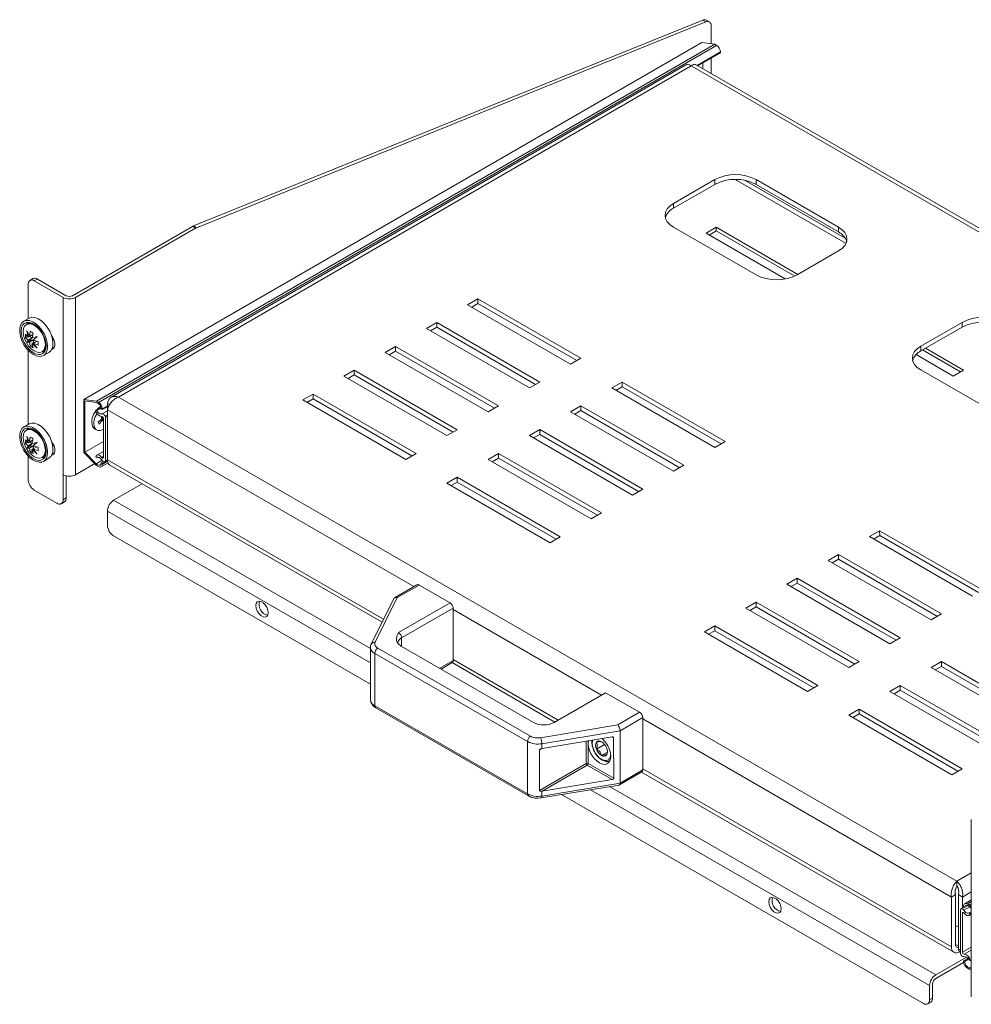
# Model space of a CAD drawing. Units: millimetres. Extents: x 2264 to 5828, y 615 to 3304.
# Drawn here: x 4360 to 4686, y 2305 to 2643 of the extents above; entities that cross this region are included whole.
import ezdxf

# ---------------------------------------------------------------- set-up
doc = ezdxf.new("R2010")
doc.units = ezdxf.units.MM

msp = doc.modelspace()

# ---------------------------------------------------------------- linework, layer by layer
at = {"color": 7, "linetype": 'Continuous', "lineweight": 15}
for p, q in [((4594.226, 2643.198), (4419.412, 2572.561)), ((4595.286, 2642.586), (4420.473, 2571.948)), ((4594.226, 2643.198), (4595.286, 2642.586)), ((4596.472, 2642.58), (4595.411, 2643.192)), ((4597.093, 2635.058), (4597.093, 2641.206)), ((4593.91, 2635.473), (4381.778, 2512.971)), ((4598.301, 2634.9), (4386.169, 2512.398)), ((4598.965, 2634.517), (4386.833, 2512.014)), ((4593.91, 2635.473), (4598.301, 2634.9)), ((4598.301, 2634.9), (4598.965, 2634.517)), ((4592.478, 2627.509), (4600.274, 2632.011)), ((4597.093, 2624.845), (4597.093, 2630.174)), ((4600.274, 2632.251), (4600.274, 2632.011)), ((4588.677, 2627.92), (4391.187, 2513.752)), ((4590.22, 2627.458), (4393.644, 2513.819)), ((4878.012, 2461.319), (4590.22, 2627.458)), ((4880.472, 2461.254), (4591.764, 2627.921)), ((4594.264, 2628.54), (4594.265, 2626.478)), ((4584.21, 2580.275), (4598.352, 2588.451)), ((4598.353, 2586.818), (4598.352, 2588.451)), ((4605.37, 2588.513), (4643.377, 2566.572)), ((4612.494, 2588.456), (4640.778, 2572.128)), ((4612.495, 2586.824), (4612.494, 2588.456)), ((4598.353, 2586.818), (4584.211, 2578.643)), ((4643.131, 2568.346), (4608.773, 2588.181)), ((4640.779, 2570.496), (4612.495, 2586.824)), ((4584.211, 2578.643), (4584.21, 2580.275)), ((4419.098, 2572.406), (4377.89, 2548.618)), ((4420.158, 2571.794), (4378.951, 2548.005)), ((4420.158, 2571.794), (4419.098, 2572.406)), ((4420.473, 2571.948), (4419.412, 2572.561)), ((4612.494, 2555.777), (4584.21, 2572.105)), ((4598.861, 2572.079), (4595.325, 2570.038)), ((4626.863, 2555.914), (4598.861, 2572.079)), ((4598.861, 2572.079), (4598.861, 2570.854)), ((4640.779, 2570.496), (4640.778, 2572.128)), ((4595.325, 2570.038), (4622.509, 2554.345)), ((4596.386, 2569.426), (4598.861, 2570.854)), ((4598.861, 2570.854), (4625.753, 2555.33)), ((4640.778, 2563.958), (4626.636, 2555.783)), ((4362.687, 2552.495), (4362.687, 2540.71)), ((4364.369, 2554.481), (4363.309, 2553.869)), ((4364.808, 2553.72), (4365.869, 2554.332)), ((4374.708, 2548.005), (4364.808, 2553.72)), ((4375.769, 2548.618), (4365.869, 2554.332)), ((4374.708, 2548.005), (4374.708, 2487.173)), ((4378.951, 2548.005), (4378.951, 2487.173)), ((4513.499, 2545.525), (4517.034, 2547.569)), ((4548.854, 2525.115), (4513.499, 2545.525)), ((4514.912, 2544.709), (4517.035, 2545.936)), ((4517.034, 2547.569), (4552.39, 2527.159)), ((4517.034, 2547.569), (4517.035, 2545.936)), ((4517.035, 2545.936), (4550.977, 2526.342)), ((4363, 2540.89), (4361.161, 2539.829)), ((4363.119, 2539.458), (4362.165, 2538.907)), ((4499.357, 2537.35), (4502.892, 2539.393)), ((4500.77, 2536.534), (4502.893, 2537.761)), ((4502.892, 2539.393), (4538.248, 2518.983)), ((4502.892, 2539.393), (4502.893, 2537.761)), ((4502.893, 2537.761), (4536.835, 2518.167)), ((4669.062, 2531.291), (4683.205, 2539.466)), ((4683.206, 2537.834), (4669.063, 2529.658)), ((4683.206, 2537.834), (4683.205, 2539.466)), ((4361.722, 2534.203), (4361.724, 2535.468)), ((4361.722, 2534.203), (4362.47, 2534.635)), ((4361.724, 2535.468), (4362.7, 2534.378)), ((4362.252, 2536.657), (4363.133, 2534.608)), ((4362.722, 2534.372), (4362.252, 2536.657)), ((4362.722, 2534.372), (4362.7, 2534.378)), ((4362.722, 2534.372), (4363.132, 2534.609)), ((4364.334, 2535.301), (4363.133, 2534.608)), ((4363.144, 2534.634), (4363.133, 2534.608)), ((4363.144, 2534.634), (4363.37, 2536.414)), ((4363.144, 2534.634), (4364.34, 2535.324)), ((4364.084, 2534.179), (4363.157, 2534.622)), ((4364.466, 2535.779), (4364.01, 2534.132)), ((4364.016, 2534.097), (4365.759, 2534.626)), ((4365.759, 2534.626), (4364.425, 2533.386)), ((4370.884, 2534.415), (4370.976, 2534.468)), ((4534.712, 2516.939), (4499.357, 2537.35)), ((4362.699, 2533.379), (4361.722, 2534.203)), ((4362.247, 2532.609), (4362.721, 2533.353)), ((4362.247, 2532.609), (4363.206, 2533.163)), ((4363.13, 2532.642), (4362.247, 2532.609)), ((4362.699, 2533.379), (4364.084, 2534.179)), ((4362.699, 2533.379), (4362.721, 2533.353)), ((4364.015, 2534.1), (4362.721, 2533.353)), ((4363.13, 2532.642), (4364.519, 2533.444)), ((4363.13, 2532.642), (4363.142, 2532.61)), ((4364.451, 2533.365), (4363.142, 2532.61)), ((4363.364, 2531.354), (4363.142, 2532.61)), ((4363.206, 2533.163), (4364.109, 2534.154)), ((4364.519, 2533.444), (4363.206, 2533.163)), ((4364.113, 2531.787), (4363.364, 2531.354)), ((4364.008, 2532.109), (4364.014, 2532.131)), ((4364.008, 2532.109), (4364.46, 2530.72)), ((4364.016, 2534.097), (4364.01, 2534.132)), ((4365.402, 2532.933), (4364.014, 2532.131)), ((4365.755, 2530.579), (4364.014, 2532.131)), ((4364.424, 2532.367), (4365.621, 2533.058)), ((4364.424, 2532.367), (4365.755, 2530.579)), ((4364.424, 2532.367), (4364.452, 2532.364)), ((4364.453, 2533.363), (4364.425, 2533.386)), ((4364.445, 2532.38), (4364.528, 2533.41)), ((4365.644, 2533.052), (4364.452, 2532.364)), ((4366.106, 2531.666), (4364.452, 2532.364)), ((4364.453, 2533.363), (4366.108, 2532.93)), ((4365.403, 2532.932), (4365.402, 2532.933)), ((4366.108, 2532.93), (4366.106, 2531.666)), ((4371.597, 2533.276), (4371.081, 2533.568)), ((4485.215, 2529.174), (4488.75, 2531.218)), ((4488.75, 2531.218), (4524.106, 2510.808)), ((4488.75, 2531.218), (4488.751, 2529.586)), ((4669.063, 2529.658), (4669.062, 2531.291)), ((4362.687, 2529.908), (4362.687, 2504.415)), ((4367.664, 2529.381), (4368.618, 2529.931)), ((4367.961, 2528.051), (4369.799, 2529.112)), ((4520.57, 2508.764), (4485.215, 2529.174)), ((4486.628, 2528.358), (4488.751, 2529.586)), ((4488.751, 2529.586), (4522.693, 2509.991)), ((4667.428, 2528.414), (4680.178, 2521.054)), ((4669.643, 2529.993), (4682.653, 2522.482)), ((4683.714, 2523.095), (4670.703, 2530.606)), ((4552.39, 2527.159), (4548.854, 2525.115)), ((4471.073, 2520.999), (4474.608, 2523.043)), ((4506.428, 2500.588), (4471.073, 2520.999)), ((4472.486, 2520.183), (4474.609, 2521.41)), ((4474.608, 2523.043), (4509.963, 2502.632)), ((4474.609, 2521.41), (4474.608, 2523.043)), ((4474.609, 2521.41), (4508.551, 2501.816)), ((4697.347, 2506.793), (4669.062, 2523.121)), ((4680.178, 2521.054), (4683.714, 2523.095)), ((4538.248, 2518.983), (4534.712, 2516.939)), ((4562.996, 2516.951), (4566.532, 2518.995)), ((4566.532, 2518.995), (4601.887, 2498.584)), ((4566.532, 2518.995), (4566.533, 2517.362)), ((4456.93, 2512.823), (4460.466, 2514.867)), ((4460.466, 2514.867), (4495.821, 2494.457)), ((4460.467, 2513.235), (4460.466, 2514.867)), ((4598.352, 2496.541), (4562.996, 2516.951)), ((4564.41, 2516.135), (4566.533, 2517.362)), ((4566.533, 2517.362), (4600.475, 2497.768)), ((4381.778, 2512.971), (4381.78, 2494.851)), ((4381.778, 2512.971), (4386.169, 2512.398)), ((4386.008, 2511.981), (4382.131, 2512.487)), ((4382.131, 2512.487), (4382.134, 2494.926)), ((4386.833, 2512.014), (4386.169, 2512.398)), ((4390.656, 2511.224), (4389.904, 2511.658)), ((4389.904, 2511.658), (4389.905, 2509.451)), ((4393.644, 2513.819), (4681.437, 2347.68)), ((4492.286, 2492.413), (4456.93, 2512.823)), ((4458.344, 2512.007), (4460.467, 2513.235)), ((4460.467, 2513.235), (4494.409, 2493.64)), ((4524.106, 2510.808), (4520.57, 2508.764)), ((4548.854, 2508.775), (4552.39, 2510.819)), ((4552.39, 2510.819), (4587.745, 2490.409)), ((4552.39, 2510.819), (4552.391, 2509.187)), ((4385.899, 2509.355), (4387.63, 2510.355)), ((4386.218, 2509.236), (4385.899, 2509.355)), ((4386.218, 2509.236), (4387.711, 2510.098)), ((4387.783, 2509.679), (4388.142, 2509.508)), ((4388.142, 2509.508), (4389.904, 2510.526)), ((4388.142, 2509.508), (4388.142, 2509.749)), ((4389.203, 2507.016), (4389.076, 2507.298)), ((4389.203, 2507.016), (4389.905, 2507.422)), ((4389.904, 2509.447), (4389.914, 2492.305)), ((4584.21, 2488.365), (4548.854, 2508.775)), ((4550.268, 2507.959), (4552.391, 2509.187)), ((4552.391, 2509.187), (4586.333, 2489.592)), ((4363, 2504.595), (4361.161, 2503.534)), ((4387.604, 2505.978), (4386.766, 2505.271)), ((4386.766, 2505.271), (4387.09, 2504.552)), ((4387.09, 2504.552), (4387.82, 2505.499)), ((4387.82, 2505.499), (4387.355, 2505.767)), ((4387.87, 2506.504), (4387.604, 2505.978)), ((4387.635, 2506.038), (4388.236, 2505.691)), ((4387.661, 2506.09), (4388.496, 2505.608)), ((4387.773, 2507.185), (4387.911, 2507.008)), ((4387.82, 2505.499), (4388.236, 2505.691)), ((4387.911, 2507.008), (4387.87, 2506.504)), ((4387.971, 2507.208), (4387.936, 2506.783)), ((4387.936, 2506.783), (4388.391, 2506.203)), ((4388.496, 2506.461), (4387.936, 2506.783)), ((4388.391, 2506.203), (4388.063, 2505.857)), ((4388.236, 2505.691), (4388.496, 2505.595)), ((4388.391, 2506.203), (4388.496, 2506.142)), ((4388.496, 2506.548), (4388.498, 2493.114)), ((4389.205, 2491.83), (4389.203, 2507.016)), ((4363.119, 2503.163), (4362.165, 2502.612)), ((4385.465, 2502.946), (4386.172, 2502.538)), ((4509.963, 2502.632), (4506.428, 2500.588)), ((4534.712, 2500.6), (4538.248, 2502.644)), ((4570.067, 2480.19), (4534.712, 2500.6)), ((4536.126, 2499.784), (4538.249, 2501.011)), ((4538.248, 2502.644), (4573.603, 2482.234)), ((4538.248, 2502.644), (4538.249, 2501.011)), ((4538.249, 2501.011), (4572.191, 2481.417)), ((4361.723, 2499.17), (4362.699, 2498.082)), ((4361.723, 2497.904), (4361.723, 2499.17)), ((4361.723, 2497.904), (4362.471, 2498.336)), ((4362.699, 2497.082), (4361.723, 2497.904)), ((4362.25, 2500.36), (4363.131, 2498.313)), ((4362.721, 2498.076), (4362.25, 2500.36)), ((4362.721, 2498.076), (4362.699, 2498.082)), ((4362.699, 2497.082), (4364.009, 2497.838)), ((4362.721, 2498.076), (4364.11, 2498.878)), ((4364.11, 2497.857), (4362.721, 2497.056)), ((4364.33, 2499.005), (4363.131, 2498.313)), ((4363.143, 2498.338), (4363.131, 2498.313)), ((4363.143, 2498.338), (4363.367, 2500.119)), ((4363.143, 2498.338), (4364.336, 2499.027)), ((4364.085, 2497.882), (4363.154, 2498.326)), ((4363.208, 2496.863), (4364.11, 2497.857)), ((4364.52, 2497.147), (4363.208, 2496.863)), ((4364.463, 2499.486), (4364.009, 2497.838)), ((4364.015, 2497.803), (4364.009, 2497.838)), ((4364.015, 2497.803), (4365.757, 2498.335)), ((4364.11, 2498.878), (4364.11, 2498.878)), ((4365.757, 2498.335), (4364.425, 2497.093)), ((4370.884, 2498.119), (4370.976, 2498.173)), ((4371.597, 2496.981), (4371.081, 2497.272)), ((4382.134, 2494.926), (4388.497, 2498.601)), ((4601.887, 2498.584), (4598.352, 2496.541)), ((4362.25, 2496.31), (4362.721, 2497.056)), ((4362.25, 2496.31), (4363.208, 2496.863)), ((4363.131, 2496.346), (4362.25, 2496.31)), ((4362.699, 2497.082), (4362.721, 2497.056)), ((4363.131, 2496.346), (4364.425, 2497.092)), ((4363.131, 2496.346), (4363.143, 2496.313)), ((4364.529, 2497.113), (4363.143, 2496.313)), ((4363.367, 2495.057), (4363.143, 2496.313)), ((4364.115, 2495.489), (4363.367, 2495.057)), ((4364.009, 2495.813), (4364.015, 2495.836)), ((4364.009, 2495.813), (4364.463, 2494.424)), ((4364.425, 2496.072), (4364.015, 2495.836)), ((4365.757, 2494.285), (4364.015, 2495.836)), ((4364.453, 2497.07), (4364.425, 2497.093)), ((4364.425, 2496.072), (4365.624, 2496.765)), ((4364.425, 2496.072), (4365.757, 2494.285)), ((4364.425, 2496.072), (4364.453, 2496.07)), ((4364.447, 2496.085), (4364.529, 2497.113)), ((4364.453, 2497.07), (4366.107, 2496.639)), ((4365.646, 2496.759), (4364.453, 2496.07)), ((4366.107, 2495.373), (4364.453, 2496.07)), ((4366.107, 2496.639), (4366.107, 2495.373)), ((4386.173, 2490.353), (4381.78, 2494.851)), ((4382.134, 2494.926), (4386.011, 2490.956)), ((4388.497, 2495.19), (4386.265, 2493.901)), ((4495.821, 2494.457), (4492.286, 2492.413)), ((4520.57, 2492.424), (4524.106, 2494.468)), ((4524.106, 2494.468), (4559.461, 2474.058)), ((4524.107, 2492.836), (4524.106, 2494.468)), ((4362.687, 2493.613), (4362.687, 2485.539)), ((4367.664, 2493.085), (4368.618, 2493.636)), ((4367.961, 2491.755), (4369.799, 2492.817)), ((4378.951, 2487.173), (4385.555, 2490.986)), ((4385.901, 2493.305), (4386.22, 2493.056)), ((4386.312, 2493.109), (4386.22, 2493.056)), ((4387.761, 2489.878), (4390.107, 2491.233)), ((4388.552, 2491.651), (4387.786, 2491.209)), ((4388.144, 2490.965), (4387.786, 2491.209)), ((4388.144, 2490.965), (4389.928, 2491.995)), ((4388.144, 2490.725), (4388.144, 2490.965)), ((4388.999, 2491.63), (4389.917, 2492.16)), ((4389.079, 2491.694), (4389.205, 2491.83)), ((4389.915, 2492.24), (4389.205, 2491.83)), ((4390.743, 2490.476), (4484.145, 2436.556)), ((4555.925, 2472.014), (4520.57, 2492.424)), ((4521.983, 2491.608), (4524.107, 2492.836)), ((4524.107, 2492.836), (4558.048, 2473.242)), ((4587.745, 2490.409), (4584.21, 2488.365)), ((4374.708, 2478.599), (4374.708, 2487.173)), ((4386.173, 2490.353), (4386.836, 2489.97)), ((4375.769, 2479.212), (4375.769, 2486.778)), ((4392.032, 2478.396), (4401.85, 2484.064)), ((4506.428, 2484.249), (4509.963, 2486.293)), ((4541.783, 2463.839), (4506.428, 2484.249)), ((4507.841, 2483.433), (4509.964, 2484.66)), ((4509.963, 2486.293), (4545.319, 2465.883)), ((4509.964, 2484.66), (4509.963, 2486.293)), ((4509.964, 2484.66), (4543.906, 2465.066)), ((4364.808, 2481.865), (4372.587, 2477.374)), ((4573.603, 2482.234), (4570.067, 2480.19)), ((4374.087, 2477.226), (4375.147, 2477.838)), ((4374.708, 2478.599), (4375.769, 2479.212)), ((4389.911, 2469.823), (4389.911, 2474.722)), ((4559.461, 2474.058), (4555.925, 2472.014)), ((4651.385, 2465.925), (4654.92, 2467.969)), ((4654.92, 2467.969), (4690.276, 2447.559)), ((4654.921, 2466.337), (4654.92, 2467.969)), ((4392.032, 2466.149), (4480.183, 2415.26)), ((4545.319, 2465.883), (4541.783, 2463.839)), ((4686.74, 2445.515), (4651.385, 2465.925)), ((4654.921, 2466.337), (4652.798, 2465.109)), ((4688.863, 2446.742), (4654.921, 2466.337)), ((4637.243, 2457.75), (4640.778, 2459.794)), ((4672.598, 2437.34), (4637.243, 2457.75)), ((4640.779, 2458.161), (4638.656, 2456.934)), ((4640.778, 2459.794), (4676.133, 2439.383)), ((4640.779, 2458.161), (4640.778, 2459.794)), ((4674.721, 2438.567), (4640.779, 2458.161)), ((4623.1, 2449.574), (4626.636, 2451.618)), ((4626.637, 2449.986), (4624.514, 2448.758)), ((4626.636, 2451.618), (4661.991, 2431.208)), ((4626.637, 2449.986), (4626.636, 2451.618)), ((4660.579, 2430.391), (4626.637, 2449.986)), ((4496.133, 2449.395), (4488.435, 2444.945)), ((4489.38, 2444.983), (4496.883, 2449.321)), ((4496.883, 2449.321), (4507.49, 2443.198)), ((4658.456, 2429.164), (4623.1, 2449.574)), ((4488.135, 2444.625), (4480.465, 2429.114)), ((4481.809, 2429.674), (4489.38, 2444.983)), ((4507.49, 2443.198), (4489.812, 2432.978)), ((4608.958, 2441.399), (4612.494, 2443.443)), ((4612.494, 2443.443), (4647.849, 2423.033)), ((4612.495, 2441.81), (4612.494, 2443.443)), ((4490.873, 2431.142), (4508.551, 2441.361)), ((4508.562, 2423.403), (4508.551, 2441.361)), ((4644.314, 2420.989), (4608.958, 2441.399)), ((4612.495, 2441.81), (4610.372, 2440.583)), ((4646.437, 2422.216), (4612.495, 2441.81)), ((4676.133, 2439.383), (4672.598, 2437.34)), ((4594.816, 2433.223), (4598.352, 2435.267)), ((4630.172, 2412.813), (4594.816, 2433.223)), ((4598.353, 2433.635), (4596.23, 2432.407)), ((4598.352, 2435.267), (4633.707, 2414.857)), ((4598.353, 2433.635), (4598.352, 2435.267)), ((4632.295, 2414.041), (4598.353, 2433.635)), ((4661.991, 2431.208), (4658.456, 2429.164)), ((4480.175, 2427.892), (4480.186, 2409.934)), ((4535.108, 2397.434), (4482.7, 2427.689)), ((4490.748, 2428.353), (4536.127, 2402.156)), ((4481.64, 2425.851), (4534.048, 2395.597)), ((4481.651, 2407.894), (4481.64, 2425.851)), ((4647.849, 2423.033), (4644.314, 2420.989)), ((4672.598, 2421), (4676.133, 2423.044)), ((4676.133, 2423.044), (4711.489, 2402.634)), ((4676.134, 2421.411), (4676.133, 2423.044)), ((4504.384, 2420.481), (4508.252, 2422.717)), ((4508.185, 2422.678), (4543.464, 2402.312)), ((4707.953, 2400.59), (4672.598, 2421)), ((4676.134, 2421.411), (4674.011, 2420.184)), ((4710.076, 2401.817), (4676.134, 2421.411)), ((4633.707, 2414.857), (4630.172, 2412.813)), ((4658.456, 2412.825), (4661.991, 2414.868)), ((4693.811, 2392.414), (4658.456, 2412.825)), ((4661.992, 2413.236), (4659.869, 2412.009)), ((4661.991, 2414.868), (4697.347, 2394.458)), ((4661.992, 2413.236), (4661.991, 2414.868)), ((4695.934, 2393.642), (4661.992, 2413.236)), ((4543.198, 2402.159), (4560.876, 2412.378)), ((4560.876, 2412.378), (4572.543, 2405.643)), ((4534.059, 2377.639), (4481.651, 2407.894)), ((4481.961, 2407.208), (4534.369, 2376.953)), ((4644.314, 2404.649), (4647.849, 2406.693)), ((4647.849, 2406.693), (4683.205, 2386.283)), ((4647.85, 2405.06), (4647.849, 2406.693)), ((4572.543, 2405.643), (4565.04, 2401.305)), ((4565.827, 2399.31), (4573.605, 2403.806)), ((4573.616, 2385.849), (4573.605, 2403.806)), ((4679.669, 2384.239), (4644.314, 2404.649)), ((4647.85, 2405.06), (4645.727, 2403.833)), ((4681.792, 2385.466), (4647.85, 2405.06)), ((4565.04, 2401.305), (4538.544, 2396.921)), ((4538.957, 2394.864), (4565.827, 2399.31)), ((4565.827, 2399.31), (4565.837, 2381.352)), ((4563.078, 2397.222), (4539.099, 2393.255)), ((4563.636, 2383.029), (4563.628, 2396.905)), ((4534.048, 2395.597), (4534.059, 2377.639)), ((4538.205, 2378.857), (4538.197, 2392.734)), ((4538.958, 2393.227), (4538.957, 2394.864)), ((4560.488, 2394.639), (4557.702, 2393.028)), ((4561.509, 2392.009), (4559.471, 2390.831)), ((4561.237, 2390.99), (4561.475, 2391.989)), ((4562.324, 2389.063), (4562.251, 2389.023)), ((4562.324, 2389.063), (4562.408, 2389.112)), ((4554.169, 2388.086), (4538.205, 2378.857)), ((4539.108, 2378.562), (4554.523, 2387.473)), ((4554.523, 2387.473), (4563.087, 2382.53)), ((4554.876, 2388.086), (4563.636, 2383.029)), ((4573.616, 2385.849), (4565.837, 2381.352)), ((4683.205, 2386.283), (4679.669, 2384.239)), ((4539.108, 2378.562), (4563.087, 2382.53)), ((4565.608, 2380.712), (4573.306, 2385.162)), ((4573.239, 2385.123), (4680.364, 2323.282)), ((4538.801, 2376.259), (4565.518, 2380.68)), ((4565.837, 2381.352), (4538.968, 2376.906)), ((4537.596, 2376.161), (4538.796, 2376.267)), ((4538.968, 2376.906), (4538.967, 2378.543)), ((4545.75, 2377.409), (4669.925, 2305.724)), ((4686.371, 2368.804), (4686.371, 2307.971)), ((4681.438, 2346.047), (4681.437, 2347.68)), ((4680.939, 2343.07), (4679.525, 2342.252)), ((4679.535, 2325.111), (4679.525, 2342.252)), ((4680.949, 2325.928), (4680.939, 2343.07)), ((4683.353, 2342.254), (4681.939, 2343.07)), ((4681.95, 2324.296), (4681.939, 2343.07)), ((4683.355, 2338.503), (4683.353, 2342.254)), ((4683.85, 2338.788), (4682.859, 2338.216)), ((4683.714, 2339.121), (4683.714, 2338.881)), ((4683.714, 2338.881), (4684.072, 2338.638)), ((4685.262, 2339.324), (4684.072, 2338.638)), ((4686.371, 2341.281), (4684.097, 2339.968)), ((4685.686, 2339.494), (4685.022, 2339.877)), ((4685.686, 2339.494), (4686.371, 2339.889)), ((4685.686, 2339.494), (4686.371, 2338.792)), ((4686.371, 2338.354), (4685.847, 2338.89)), ((4682.779, 2338.153), (4682.653, 2338.017)), ((4682.653, 2338.017), (4682.653, 2322.829)), ((4683.36, 2323.297), (4683.36, 2336.732)), ((4685.593, 2335.945), (4686.371, 2336.394)), ((4686.371, 2337.213), (4685.638, 2336.79)), ((4685.957, 2336.541), (4685.638, 2336.79)), ((4686.371, 2336.78), (4685.957, 2336.541)), ((4680.945, 2332.468), (4681.946, 2331.891)), ((4674.168, 2315.523), (4684.736, 2321.624)), ((4682.364, 2323.382), (4682.653, 2323.215)), ((4682.653, 2322.829), (4682.779, 2322.547)), ((4674.168, 2314.298), (4683.734, 2319.821)), ((4683.714, 2320.336), (4685.22, 2321.206)), ((4683.714, 2320.336), (4683.714, 2320.096)), ((4684.072, 2320.166), (4683.714, 2320.336)), ((4684.072, 2320.166), (4685.427, 2320.948)), ((4685.638, 2320.609), (4685.957, 2320.49)), ((4685.957, 2320.49), (4686.371, 2320.729)), ((4685.022, 2317.83), (4685.686, 2317.447)), ((4686.371, 2317.358), (4685.686, 2317.447)), ((4685.847, 2317.864), (4686.371, 2317.795)), ((4672.046, 2306.949), (4672.046, 2311.849)), ((4673.107, 2312.461), (4673.107, 2307.562)), ((4671.425, 2305.576), (4672.486, 2306.188)), ((4673.107, 2307.562), (4672.046, 2306.949))]:
    msp.add_line(p, q, dxfattribs=at)
at = {"color": 8, "linetype": 'Continuous', "lineweight": 15}
for p, q in [((4592.27, 2627.629), (4600.274, 2632.251)), ((4368.749, 2532.677), (4368.804, 2531.893)), ((4388.142, 2509.749), (4389.904, 2510.767)), ((4389.904, 2509.129), (4388.037, 2508.051)), ((4389.076, 2507.298), (4389.905, 2507.776)), ((4389.904, 2509.447), (4495.031, 2448.758)), ((4368.749, 2496.382), (4368.804, 2495.603)), ((4386.011, 2490.956), (4388.045, 2492.131)), ((4387.941, 2493.102), (4388.498, 2493.423)), ((4389.956, 2491.771), (4388.144, 2490.725)), ((4389.916, 2492.178), (4389.079, 2491.694)), ((4389.914, 2492.305), (4484.665, 2437.607)), ((4392.032, 2478.396), (4480.176, 2427.512)), ((4480.179, 2422.612), (4389.911, 2474.722)), ((4508.551, 2440.953), (4559.464, 2411.562)), ((4490.875, 2428.28), (4490.873, 2431.142)), ((4508.562, 2423.403), (4503.945, 2420.734)), ((4508.562, 2423.811), (4544.633, 2402.988)), ((4573.605, 2403.398), (4679.525, 2342.252)), ((4554.871, 2395.864), (4554.876, 2388.086)), ((4563.628, 2396.905), (4563.078, 2397.222)), ((4538.197, 2392.734), (4539.098, 2393.255)), ((4554.164, 2395.747), (4554.169, 2388.086)), ((4573.615, 2386.257), (4679.535, 2325.111)), ((4672.046, 2311.849), (4555.644, 2379.046)), ((4562.24, 2380.138), (4674.168, 2315.523)), ((4681.437, 2347.68), (4686.371, 2350.532)), ((4683.353, 2342.254), (4686.371, 2343.998)), ((4683.818, 2337.706), (4685.855, 2338.882)), ((4685.022, 2339.877), (4686.371, 2340.655)), ((4683.36, 2336.732), (4683.714, 2336.936)), ((4680.949, 2325.93), (4681.949, 2325.353)), ((4686.371, 2325.035), (4683.36, 2323.297)), ((4682.653, 2323.89), (4681.95, 2324.296)), ((4686.371, 2324.058), (4683.917, 2322.642)), ((4685.847, 2317.864), (4686.371, 2318.166))]:
    msp.add_line(p, q, dxfattribs=at)
at = {"color": 7, "linetype": 'Continuous', "lineweight": 15, "flags": 128}
for points in [[(4597.093, 2641.206), (4597.06, 2641.62), (4596.96, 2641.982), (4596.799, 2642.282), (4596.579, 2642.508), (4596.309, 2642.655), (4595.997, 2642.718), (4595.652, 2642.695), (4595.286, 2642.586)], [(4584.21, 2572.105), (4582.966, 2572.98), (4582.042, 2573.979), (4581.473, 2575.062), (4581.281, 2576.189), (4581.473, 2577.316), (4582.042, 2578.4), (4582.966, 2579.399), (4584.21, 2580.275)], [(4640.778, 2572.128), (4642.022, 2571.253), (4642.946, 2570.255), (4643.515, 2569.171), (4643.707, 2568.044), (4643.515, 2566.917), (4642.946, 2565.833), (4642.022, 2564.834), (4640.778, 2563.958)], [(4371.208, 2532.225), (4371.078, 2533.581), (4370.696, 2535.012), (4370.083, 2536.444), (4369.271, 2537.797), (4368.304, 2539), (4367.234, 2539.987), (4366.12, 2540.706), (4365.02, 2541.116), (4363.995, 2541.198), (4363.1, 2540.945), (4363, 2540.89)], [(4369.369, 2531.164), (4369.24, 2529.958), (4368.858, 2528.967), (4368.244, 2528.244), (4367.432, 2527.828), (4366.465, 2527.742), (4365.396, 2527.99), (4364.281, 2528.558), (4363.182, 2529.417), (4362.157, 2530.519), (4361.261, 2531.806), (4360.544, 2533.208), (4360.043, 2534.649), (4359.785, 2536.052), (4359.785, 2537.341), (4360.043, 2538.447), (4360.544, 2539.31), (4361.261, 2539.883), (4362.157, 2540.136), (4363.182, 2540.055), (4364.281, 2539.644), (4365.396, 2538.926), (4366.465, 2537.939), (4367.432, 2536.736), (4368.244, 2535.382), (4368.858, 2533.951), (4369.24, 2532.519), (4369.369, 2531.164)], [(4360.255, 2536.426), (4360.38, 2537.544), (4360.748, 2538.452), (4361.338, 2539.098), (4362.115, 2539.444), (4363.034, 2539.471), (4364.042, 2539.176), (4365.08, 2538.577), (4366.088, 2537.708), (4367.007, 2536.62), (4367.784, 2535.377), (4368.374, 2534.049), (4368.742, 2532.716), (4368.867, 2531.454), (4368.742, 2530.336), (4368.374, 2529.428), (4367.784, 2528.781), (4367.007, 2528.435), (4366.088, 2528.409), (4365.08, 2528.704), (4364.042, 2529.303), (4363.034, 2530.172), (4362.115, 2531.259), (4361.338, 2532.503), (4360.748, 2533.83), (4360.38, 2535.163), (4360.255, 2536.426)], [(4368.592, 2531.852), (4368.46, 2530.787), (4368.077, 2529.945), (4367.469, 2529.384), (4366.678, 2529.141), (4365.756, 2529.234), (4364.768, 2529.656), (4363.78, 2530.378), (4362.859, 2531.351), (4362.069, 2532.509), (4361.464, 2533.773), (4361.084, 2535.057), (4360.955, 2536.273), (4361.086, 2537.338), (4361.469, 2538.18), (4362.077, 2538.741), (4362.868, 2538.983), (4363.79, 2538.89), (4364.778, 2538.469), (4365.766, 2537.746), (4366.687, 2536.773), (4367.477, 2535.615), (4368.083, 2534.351), (4368.463, 2533.068), (4368.592, 2531.852)], [(4362.531, 2539.497), (4362.516, 2539.472), (4362.271, 2538.969)], [(4370.794, 2534.719), (4371.059, 2534.344), (4371.572, 2533.342), (4371.845, 2532.318), (4371.845, 2531.397), (4371.572, 2530.688), (4371.059, 2530.279), (4370.794, 2530.21)], [(4371.648, 2530.81), (4371.428, 2530.829), (4371.056, 2530.927)], [(4669.062, 2523.121), (4667.819, 2523.996), (4666.895, 2524.994), (4666.326, 2526.078), (4666.133, 2527.205), (4666.326, 2528.332), (4666.895, 2529.416), (4667.819, 2530.415), (4669.062, 2531.291)], [(4367.771, 2529.442), (4367.856, 2529.429), (4368.359, 2529.403)], [(4387.525, 2510.605), (4386.979, 2510.185), (4386.46, 2509.679)], [(4389.076, 2507.298), (4388.98, 2507.482), (4388.863, 2507.652), (4388.729, 2507.802), (4388.586, 2507.923), (4388.439, 2508.012), (4388.294, 2508.064), (4388.158, 2508.077), (4388.037, 2508.051)], [(4371.208, 2495.93), (4371.078, 2497.285), (4370.696, 2498.717), (4370.083, 2500.149), (4369.271, 2501.502), (4368.304, 2502.705), (4367.234, 2503.692), (4366.12, 2504.41), (4365.02, 2504.821), (4363.995, 2504.902), (4363.1, 2504.649), (4363, 2504.595)], [(4369.369, 2494.869), (4369.24, 2493.663), (4368.858, 2492.672), (4368.244, 2491.949), (4367.432, 2491.533), (4366.465, 2491.447), (4365.396, 2491.694), (4364.281, 2492.263), (4363.182, 2493.121), (4362.157, 2494.224), (4361.261, 2495.511), (4360.544, 2496.913), (4360.043, 2498.354), (4359.785, 2499.757), (4359.785, 2501.046), (4360.043, 2502.152), (4360.544, 2503.015), (4361.261, 2503.588), (4362.157, 2503.841), (4363.182, 2503.76), (4364.281, 2503.349), (4365.396, 2502.631), (4366.465, 2501.643), (4367.432, 2500.441), (4368.244, 2499.087), (4368.858, 2497.656), (4369.24, 2496.224), (4369.369, 2494.869)], [(4360.255, 2500.13), (4360.38, 2501.248), (4360.748, 2502.157), (4361.338, 2502.803), (4362.115, 2503.149), (4363.034, 2503.176), (4364.042, 2502.881), (4365.08, 2502.281), (4366.088, 2501.413), (4367.007, 2500.325), (4367.784, 2499.081), (4368.374, 2497.754), (4368.742, 2496.421), (4368.867, 2495.159), (4368.742, 2494.041), (4368.374, 2493.132), (4367.784, 2492.486), (4367.007, 2492.14), (4366.088, 2492.113), (4365.08, 2492.408), (4364.042, 2493.008), (4363.034, 2493.876), (4362.115, 2494.964), (4361.338, 2496.208), (4360.748, 2497.535), (4360.38, 2498.868), (4360.255, 2500.13)], [(4368.592, 2495.563), (4368.461, 2494.497), (4368.08, 2493.653), (4367.473, 2493.09), (4366.682, 2492.846), (4365.761, 2492.937), (4364.773, 2493.358), (4363.785, 2494.078), (4362.864, 2495.051), (4362.073, 2496.208), (4361.466, 2497.471), (4361.085, 2498.755), (4360.955, 2499.971), (4361.085, 2501.037), (4361.466, 2501.881), (4362.073, 2502.444), (4362.864, 2502.688), (4363.785, 2502.597), (4364.773, 2502.176), (4365.761, 2501.456), (4366.682, 2500.483), (4367.473, 2499.326), (4368.08, 2498.063), (4368.461, 2496.779), (4368.592, 2495.563)], [(4362.531, 2503.202), (4362.516, 2503.177), (4362.271, 2502.673)], [(4384.751, 2503.769), (4385.227, 2503.115), (4385.465, 2502.946)], [(4388.496, 2502.768), (4388.376, 2502.701), (4387.455, 2502.363), (4386.619, 2502.364), (4385.935, 2502.706), (4385.458, 2503.361)], [(4370.794, 2498.424), (4371.059, 2498.049), (4371.572, 2497.047), (4371.845, 2496.023), (4371.845, 2495.102), (4371.572, 2494.393), (4371.059, 2493.983), (4370.794, 2493.915)], [(4371.648, 2494.515), (4371.428, 2494.534), (4371.056, 2494.632)], [(4387.941, 2493.102), (4387.651, 2493.445), (4387.333, 2493.718), (4387.005, 2493.901), (4386.69, 2493.983), (4386.405, 2493.961), (4386.17, 2493.834), (4385.998, 2493.61), (4385.901, 2493.305)], [(4367.771, 2493.147), (4367.856, 2493.134), (4368.359, 2493.108)], [(4386.011, 2490.956), (4386.303, 2490.7), (4386.606, 2490.518), (4386.901, 2490.42), (4387.175, 2490.411), (4387.411, 2490.492), (4387.598, 2490.659), (4387.725, 2490.902), (4387.786, 2491.209)], [(4386.22, 2493.056), (4386.406, 2493.144), (4386.621, 2493.171), (4386.857, 2493.135), (4387.106, 2493.038), (4387.358, 2492.883), (4387.603, 2492.677), (4387.833, 2492.426), (4388.039, 2492.14)], [(4388.498, 2493.114), (4388.485, 2493.012), (4388.446, 2492.932), (4388.386, 2492.881), (4388.307, 2492.862), (4388.217, 2492.877), (4388.121, 2492.925), (4388.026, 2493.001), (4387.941, 2493.102)], [(4389.079, 2491.694), (4388.982, 2491.621), (4388.865, 2491.586), (4388.732, 2491.59), (4388.588, 2491.634), (4388.441, 2491.715), (4388.297, 2491.83), (4388.161, 2491.974), (4388.039, 2492.14)], [(4445.065, 2439.82), (4444.937, 2439.056), (4444.569, 2438.532), (4444.004, 2438.311), (4443.312, 2438.42), (4442.575, 2438.845), (4441.883, 2439.536), (4441.319, 2440.408), (4440.95, 2441.358), (4440.822, 2442.269), (4440.95, 2443.033), (4441.319, 2443.558), (4441.883, 2443.779), (4442.575, 2443.67), (4443.312, 2443.245), (4444.004, 2442.554), (4444.569, 2441.681), (4444.937, 2440.732), (4445.065, 2439.82)], [(4559.629, 2396.652), (4559.765, 2396.534), (4560.703, 2395.544), (4561.509, 2394.366), (4562.128, 2393.079), (4562.517, 2391.772), (4562.65, 2390.534), (4562.518, 2389.448), (4562.13, 2388.59), (4561.513, 2388.017), (4560.708, 2387.768), (4559.77, 2387.861), (4558.764, 2388.29)], [(4621.135, 2338.177), (4621.007, 2337.413), (4620.638, 2336.889), (4620.074, 2336.668), (4619.382, 2336.777), (4618.645, 2337.202), (4617.953, 2337.893), (4617.388, 2338.766), (4617.02, 2339.715), (4616.892, 2340.627), (4617.02, 2341.391), (4617.388, 2341.915), (4617.953, 2342.136), (4618.645, 2342.027), (4619.382, 2341.602), (4620.074, 2340.911), (4620.638, 2340.039), (4621.007, 2339.089), (4621.135, 2338.177)], [(4685.847, 2338.89), (4685.555, 2339.147), (4685.253, 2339.329), (4684.957, 2339.427), (4684.684, 2339.435), (4684.447, 2339.354), (4684.26, 2339.188), (4684.133, 2338.944), (4684.072, 2338.638)], [(4682.779, 2338.153), (4682.876, 2338.225), (4682.993, 2338.26), (4683.126, 2338.256), (4683.269, 2338.212), (4683.417, 2338.131), (4683.561, 2338.016), (4683.697, 2337.872), (4683.818, 2337.706)], [(4683.36, 2336.732), (4683.373, 2336.834), (4683.411, 2336.914), (4683.472, 2336.965), (4683.551, 2336.984), (4683.641, 2336.969), (4683.737, 2336.922), (4683.831, 2336.845), (4683.917, 2336.745)], [(4685.638, 2336.79), (4685.452, 2336.702), (4685.237, 2336.675), (4685, 2336.711), (4684.752, 2336.808), (4684.5, 2336.963), (4684.255, 2337.169), (4684.025, 2337.42), (4683.818, 2337.706)], [(4683.917, 2336.745), (4684.206, 2336.401), (4684.525, 2336.129), (4684.852, 2335.945), (4685.168, 2335.863), (4685.453, 2335.886), (4685.688, 2336.013), (4685.86, 2336.236), (4685.957, 2336.541)], [(4681.95, 2324.945), (4681.823, 2324.925), (4681.578, 2324.934), (4681.364, 2325.013), (4681.188, 2325.159), (4681.057, 2325.366), (4680.976, 2325.625), (4680.949, 2325.928)], [(4682.779, 2322.547), (4682.876, 2322.363), (4682.993, 2322.193), (4683.126, 2322.043), (4683.269, 2321.922), (4683.417, 2321.833), (4683.561, 2321.781), (4683.697, 2321.768), (4683.818, 2321.794)]]:
    msp.add_lwpolyline(points, dxfattribs=at)
at = {"color": 8, "linetype": 'Continuous', "lineweight": 15, "flags": 128}
msp.add_lwpolyline([(4562.41, 2389.116), (4562.409, 2389.116), (4562.324, 2389.063)], dxfattribs=at)
at = {"color": 7, "linetype": 'Continuous', "lineweight": 15}
for centre, radius, start, end in [((4594.812, 2642.011), 1.324, 63.11559, 116.30112), ((4597.433, 2632.121), 2.843, 2.6149, 57.3959), ((4605.428, 2574.817), 15.361, 62.61472, 117.43144), ((4605.429, 2573.184), 15.361, 62.61474, 117.43145), ((4586.529, 2573.778), 5.389, 115.48817, 162.81187), ((4420.362, 2570.229), 2.518, 112.16613, 120.15062), ((4421.423, 2569.617), 2.518, 112.16613, 120.15062), ((4638.465, 2565.634), 5.385, 17.24602, 64.54289), ((4364.99, 2553.106), 1.509, 54.38346, 114.3059), ((4619.559, 2569.417), 15.361, 242.61476, 297.43144), ((4363.98, 2552.705), 1.31, 50.7963, 189.2147), ((4376.829, 2552.099), 4.611, 242.60937, 297.39063), ((4376.829, 2550.665), 2.306, 242.61048, 297.38919), ((4690.281, 2525.832), 15.361, 62.61475, 117.43135), ((4363.327, 2535.984), 3.146, 44.74073, 111.68842), ((4690.282, 2524.2), 15.361, 62.61477, 117.43136), ((4367.895, 2542.968), 7.965, 235.37498, 244.49476), ((4367.89, 2537.909), 7.965, 235.37504, 244.4947), ((4366.059, 2531.623), 2.758, 305.59484, 5.61209), ((4367.909, 2531.842), 3.321, 304.69236, 6.61949), ((4671.382, 2524.794), 5.389, 115.48895, 162.81125), ((4385.203, 2509.525), 2.585, 3.42793, 71.85754), ((4385.301, 2509.619), 2.843, 2.6149, 57.3959), ((4390.307, 2505.291), 5.761, 139.02385, 195.3171), ((4391.047, 2504.833), 5.78, 144.38601, 194.75622), ((4388.187, 2509.481), 2.291, 183.15778, 263.78945), ((4387.891, 2509.816), 1.771, 199.12356, 274.7346), ((4387.863, 2506.574), 0.633, 357.58453, 83.09659), ((4363.306, 2499.585), 3.235, 45.77014, 110.65904), ((4367.882, 2506.674), 7.959, 235.44277, 244.5626), ((4367.882, 2501.611), 7.959, 235.44277, 244.5626), ((4366.238, 2495.247), 2.59, 303.40907, 7.90297), ((4367.909, 2495.547), 3.321, 304.69236, 6.6195), ((4387.347, 2490.596), 0.808, 230.78912, 9.22278), ((4391.915, 2492.11), 2.011, 174.41685, 234.32502), ((4376.829, 2491.267), 4.611, 242.60937, 297.39063), ((4367.293, 2485.748), 4.61, 182.60513, 237.39478), ((4373.415, 2478.39), 1.31, 230.7963, 9.2147), ((4374.311, 2479.044), 1.468, 304.75249, 6.56041), ((4394.516, 2474.513), 4.61, 122.60554, 177.39456), ((4394.516, 2470.033), 4.61, 182.60581, 237.39427), ((4496.448, 2448.749), 0.719, 52.73637, 115.95708), ((4445.796, 2442.691), 3.881, 163.6874, 256.30729), ((4506.247, 2441.254), 2.307, 2.64647, 57.40009), ((4488.569, 2431.035), 2.307, 2.64645, 57.40014), ((4483.943, 2425.747), 2.305, 122.62849, 177.41735), ((4507.812, 2423.329), 0.754, 305.72907, 5.66286), ((4571.301, 2403.7), 2.307, 2.64652, 57.40014), ((4539.66, 2408.976), 7.68, 242.6148, 297.43133), ((4536.351, 2395.493), 2.305, 122.62849, 177.41735), ((4533.543, 2394.848), 5.414, 0.17135, 22.52035), ((4562.844, 2395.093), 7.933, 174.32425, 239.04334), ((4558.663, 2394.563), 1.268, 50.77168, 139.54705), ((4537.577, 2402.428), 7.689, 242.67767, 280.34023), ((4560.059, 2394.21), 2.637, 153.52323, 206.61515), ((4561.859, 2394.564), 4.432, 200.2775, 237.39319), ((4557.077, 2391.811), 4.432, 20.2775, 57.39317), ((4558.877, 2392.166), 2.637, 333.52323, 26.61515), ((4560.273, 2391.813), 1.268, 230.77182, 319.5469), ((4554.523, 2387.404), 0.768, 62.61591, 117.4308), ((4554.937, 2388.121), 0.769, 182.64712, 237.4002), ((4554.108, 2388.121), 0.768, 302.63, 357.41619), ((4572.865, 2385.774), 0.754, 305.72968, 5.6621), ((4537.588, 2384.47), 7.689, 242.67768, 280.34024), ((4621.865, 2341.048), 3.881, 163.68725, 256.30738), ((4684.511, 2339.251), 0.808, 50.79656, 189.21454), ((4681.246, 2324.826), 1.735, 170.54357, 306.75882), ((4682.951, 2324.198), 1.005, 174.41632, 234.32488), ((4683.993, 2323.27), 0.633, 177.5722, 263.102), ((4683.965, 2320.029), 1.771, 19.11777, 94.73934), ((4683.669, 2320.364), 2.291, 3.14737, 83.79345), ((4686.554, 2320.225), 2.843, 182.60525, 237.39465), ((4686.652, 2320.32), 2.585, 183.41747, 251.85927), ((4676.652, 2311.639), 4.61, 122.60554, 177.39456), ((4675.41, 2312.356), 2.305, 122.60587, 177.39425), ((4670.753, 2306.74), 1.31, 230.79713, 9.21338), ((4671.595, 2307.418), 1.519, 305.89748, 5.41449)]:
    msp.add_arc(centre, radius, start, end, dxfattribs=at)
at = {"color": 8, "linetype": 'Continuous', "lineweight": 15}
for centre, radius, start, end in [((4481.498, 2428.528), 1.187, 74.78536, 150.18027), ((4492.02, 2428.724), 2.676, 115.38114, 163.90948), ((4482.684, 2428.147), 2.522, 185.85246, 245.53878), ((4482.694, 2410.188), 2.521, 185.78012, 245.54457), ((4482.401, 2407.82), 0.754, 174.41696, 234.32561), ((4534.792, 2377.558), 0.738, 173.70826, 235.34265), ((4538.246, 2376.748), 0.739, 318.64413, 12.36676)]:
    msp.add_arc(centre, radius, start, end, dxfattribs=at)
at = {"color": 7, "linetype": 'Continuous', "lineweight": 15}
for centre, major_axis, ratio, start_param, end_param in [((4489.38, 2443.759), (1.119, -1.049), 0.6951209, 2.1487016, 3.3488182), ((4565.041, 2400.081), (-0.513, 1.431), 0.4160257, 4.0023227, 5.573119), ((4563.078, 2396.814), (0.535, 0.184), 0.7021815, 6.0460774, 7.6168737), ((4539.099, 2392.847), (0.987, 0.195), 0.3992455, 1.4921836, 1.6351307), ((4563.086, 2382.938), (0.535, 0.184), 0.7021815, 4.4752811, 6.0460774), ((4565.052, 2382.123), (-0.513, 1.431), 0.4160257, 3.0659934, 4.0023227), ((4539.108, 2378.97), (0.987, 0.195), 0.3992455, 4.4908292, 4.6337763)]:
    msp.add_ellipse(centre, major_axis=major_axis, ratio=ratio, start_param=start_param, end_param=end_param, dxfattribs=at)
for points, knots in [([(4590.22, 2627.458), (4589.966, 2627.641), (4589.457, 2628.006), (4588.915, 2628.091), (4588.741, 2627.918), (4588.703, 2627.88)], [0, 0, 0, 0, 0.4385992, 0.8772322, 1, 1, 1, 1]), ([(4591.742, 2627.879), (4591.622, 2627.943), (4591.334, 2628.094), (4590.763, 2627.887), (4590.364, 2627.571), (4590.22, 2627.458)], [0, 0, 0, 0, 0.3163505, 0.7540957, 1, 1, 1, 1]), ([(4389.904, 2511.658), (4390.003, 2512.053), (4390.201, 2512.842), (4390.909, 2513.658), (4391.854, 2514.084), (4392.816, 2514.088), (4393.425, 2513.89), (4393.644, 2513.819)], [0, 0, 0, 0, 0.2192027, 0.4384208, 0.6576374, 0.8768562, 1, 1, 1, 1]), ([(4393.644, 2513.819), (4393.253, 2513.632), (4392.47, 2513.259), (4391.409, 2512.291), (4390.568, 2511.176), (4390.084, 2510.181), (4389.951, 2509.641), (4389.904, 2509.447)], [0, 0, 0, 0, 0.219204, 0.4384212, 0.6576377, 0.8768553, 1, 1, 1, 1]), ([(4489.812, 2432.978), (4489.677, 2432.711), (4489.407, 2432.178), (4489.128, 2431.371), (4489.059, 2430.423), (4489.42, 2429.325), (4490.306, 2428.677), (4490.748, 2428.353)], [0, 0, 0, 0, 0.1705005, 0.3394182, 0.5011563, 0.7504816, 1, 1, 1, 1]), ([(4482.7, 2427.689), (4482.501, 2427.823), (4482.095, 2428.095), (4481.75, 2428.605), (4481.622, 2429.148), (4481.748, 2429.501), (4481.809, 2429.674)], [0, 0, 0, 0, 0.2455283, 0.4999986, 0.7544726, 1, 1, 1, 1]), ([(4480.49, 2429.103), (4480.438, 2429.013), (4480.249, 2428.678), (4480.14, 2428.242), (4480.187, 2427.927), (4480.192, 2427.891)], [0, 0, 0, 0, 0.2479713, 0.9120763, 1, 1, 1, 1]), ([(4480.21, 2409.875), (4480.227, 2409.627), (4480.263, 2409.079), (4480.673, 2408.313), (4481.246, 2407.664), (4481.744, 2407.354), (4481.969, 2407.214)], [0, 0, 0, 0, 0.224528, 0.4943778, 0.7717448, 1, 1, 1, 1]), ([(4538.544, 2396.921), (4538.245, 2396.886), (4537.635, 2396.813), (4536.695, 2396.886), (4535.812, 2397.085), (4535.34, 2397.319), (4535.108, 2397.434)], [0, 0, 0, 0, 0.2455272, 0.5000007, 0.7544722, 1, 1, 1, 1]), ([(4556.234, 2396.09), (4556.194, 2395.859), (4556.108, 2395.355), (4556.167, 2394.549), (4556.326, 2393.772), (4556.558, 2393.045), (4556.83, 2392.405), (4557.055, 2391.998), (4557.141, 2391.842)], [0, 0, 0, 0, 0.1832183, 0.4005807, 0.5671812, 0.7127759, 0.889991, 1, 1, 1, 1]), ([(4538.197, 2392.734), (4538.202, 2392.767), (4538.211, 2392.834), (4538.289, 2392.938), (4538.439, 2393.054), (4538.676, 2393.157), (4538.863, 2393.203), (4538.958, 2393.227)], [0, 0, 0, 0, 0.1210968, 0.241471, 0.4193325, 0.7044112, 1, 1, 1, 1]), ([(4559.465, 2395.545), (4559.343, 2395.594), (4559.137, 2395.677), (4558.428, 2395.576), (4557.936, 2395.447), (4557.699, 2395.385)], [0, 0, 0, 0, 0.4270466, 0.7231997, 1, 1, 1, 1]), ([(4557.699, 2395.385), (4557.822, 2395.13), (4558.031, 2394.697), (4557.956, 2393.809), (4557.785, 2393.282), (4557.702, 2393.028)], [0, 0, 0, 0, 0.4270466, 0.7231999, 1, 1, 1, 1]), ([(4557.702, 2393.028), (4558.07, 2392.795), (4558.694, 2392.399), (4559.251, 2391.568), (4559.399, 2391.071), (4559.471, 2390.831)], [0, 0, 0, 0, 0.42704727, 0.72320133, 1, 1, 1, 1]), ([(4557.141, 2391.842), (4557.368, 2391.485), (4557.687, 2390.984), (4558.241, 2390.346), (4558.733, 2389.875), (4559.166, 2389.522), (4559.41, 2389.391), (4559.449, 2389.371)], [0, 0, 0, 0, 0.3518481, 0.492888, 0.7232185, 0.9560924, 1, 1, 1, 1]), ([(4559.449, 2389.371), (4559.626, 2389.266), (4560.023, 2389.031), (4560.661, 2388.825), (4561.341, 2388.763), (4561.888, 2388.827), (4562.148, 2388.996), (4562.22, 2389.042)], [0, 0, 0, 0, 0.184663, 0.4161853, 0.654707, 0.9046103, 1, 1, 1, 1]), ([(4559.471, 2390.831), (4559.839, 2390.924), (4560.462, 2391.082), (4561.018, 2391.095), (4561.166, 2391.024), (4561.237, 2390.99)], [0, 0, 0, 0, 0.42704615, 0.72319987, 1, 1, 1, 1]), ([(4538.967, 2378.543), (4538.831, 2378.537), (4538.632, 2378.528), (4538.391, 2378.605), (4538.267, 2378.692), (4538.212, 2378.786), (4538.207, 2378.837), (4538.205, 2378.857)], [0, 0, 0, 0, 0.4190099, 0.6143699, 0.8117191, 0.9245256, 1, 1, 1, 1]), ([(4534.377, 2376.96), (4534.406, 2376.939), (4534.659, 2376.763), (4535.172, 2376.568), (4535.891, 2376.346), (4536.679, 2376.195), (4537.264, 2376.174), (4537.596, 2376.161)], [0, 0, 0, 0, 0.03514609, 0.29992852, 0.49782437, 0.71473215, 1, 1, 1, 1]), ([(4679.525, 2342.252), (4679.49, 2342.684), (4679.421, 2343.549), (4679.728, 2344.952), (4680.272, 2346.237), (4680.891, 2347.155), (4681.292, 2347.541), (4681.437, 2347.68)], [0, 0, 0, 0, 0.21920332, 0.43842155, 0.65763833, 0.87685466, 1, 1, 1, 1]), ([(4681.438, 2346.047), (4681.337, 2345.886), (4681.134, 2345.563), (4680.898, 2344.852), (4680.791, 2344.069), (4680.835, 2343.458), (4680.919, 2343.143), (4680.939, 2343.07)], [0, 0, 0, 0, 0.23240155, 0.46479954, 0.69710928, 0.92941641, 1, 1, 1, 1]), ([(4681.437, 2347.68), (4681.695, 2347.416), (4682.21, 2346.889), (4682.871, 2345.69), (4683.312, 2344.344), (4683.454, 2343.151), (4683.38, 2342.491), (4683.353, 2342.254)], [0, 0, 0, 0, 0.2192031, 0.4384213, 0.6576382, 0.876855, 1, 1, 1, 1]), ([(4681.939, 2343.07), (4681.991, 2343.32), (4682.096, 2343.821), (4682.024, 2344.625), (4681.824, 2345.355), (4681.6, 2345.812), (4681.468, 2346.003), (4681.438, 2346.047)], [0, 0, 0, 0, 0.2324007, 0.4648005, 0.6971088, 0.929418, 1, 1, 1, 1])]:
    msp.add_open_spline(points, degree=3, knots=knots, dxfattribs=at)
at = {"color": 8, "linetype": 'Continuous', "lineweight": 15}
for points, knots in [([(4559.472, 2389.513), (4559.072, 2389.793), (4558.456, 2390.224), (4557.715, 2391.109), (4557.205, 2391.876), (4556.79, 2392.704), (4556.409, 2393.777), (4556.193, 2395.042), (4556.392, 2395.781), (4556.487, 2396.132)], [0, 0, 0, 0, 0.19673868, 0.30264654, 0.41080195, 0.51895732, 0.62486517, 0.82160385, 1, 1, 1, 1]), ([(4562.565, 2390.886), (4562.536, 2390.619), (4562.482, 2390.118), (4562.145, 2389.618), (4561.739, 2389.263), (4561.228, 2389.083), (4560.488, 2389.052), (4559.873, 2389.332), (4559.472, 2389.513)], [0, 0, 0, 0, 0.1629689, 0.3048366, 0.449715, 0.5945933, 0.736461, 1, 1, 1, 1])]:
    msp.add_open_spline(points, degree=3, knots=knots, dxfattribs=at)

doc.saveas('drawing.dxf')
